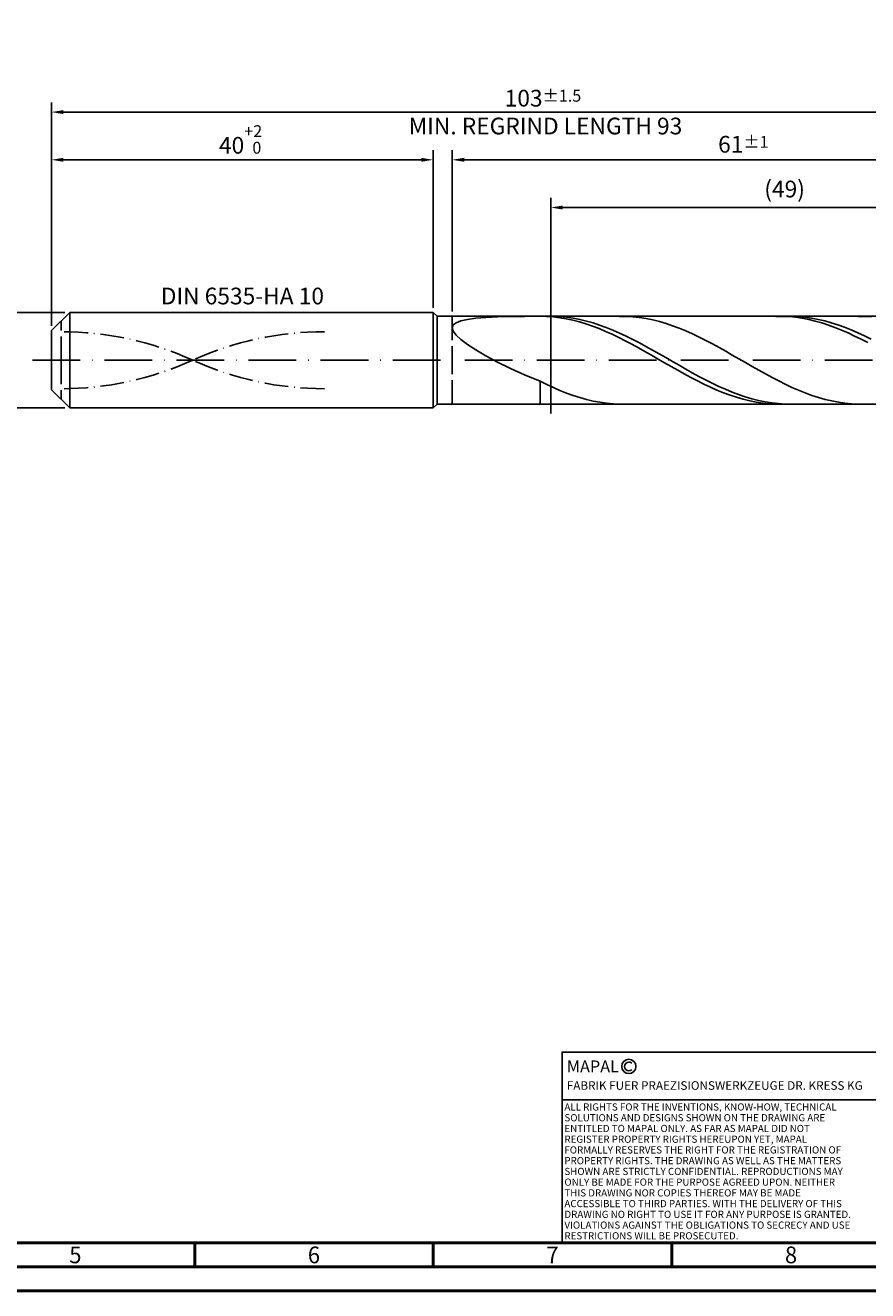
# Model space of a CAD drawing. Units: millimetres. Extents: x -217 to 377, y -196 to 225.
# Drawn here: x -5 to 171, y -195 to 70 of the extents above; entities that cross this region are included whole.
import ezdxf
from ezdxf.enums import TextEntityAlignment as Align

# ---------------------------------------------------------------- set-up
doc = ezdxf.new("R2010")
doc.units = ezdxf.units.MM
for name, pattern in [('GEN3', [6.25, 5, -1.25]), ('GEN7', [15, 10, -2.5, 0, -2.5]), ('GEN7A', [7.5, 5, -1.25, 0, -1.25])]:
    doc.linetypes.add(name, pattern=pattern)
doc.layers.get('0').update_dxf_attribs({"linetype": 'CONTINUOUS'})
doc.layers.get('DEFPOINTS').update_dxf_attribs({"linetype": 'CONTINUOUS'})
for name, color, linetype in [('AM_0', 7, 'CONTINUOUS'), ('AM_3', 6, 'GEN3'), ('AM_4', 3, 'CONTINUOUS'), ('AM_5', 3, 'CONTINUOUS'), ('AM_6', 2, 'CONTINUOUS'), ('AM_7', 4, 'GEN7'), ('AM_7A', 4, 'GEN7A')]:
    doc.layers.add(name, color=color, linetype=linetype)
doc.layers.add('AM_BOR', color=7, linetype='CONTINUOUS', lineweight=50)
doc.styles.get("Standard").update_dxf_attribs({"font": 'ISOCP.SHX'})
doc.dimstyles.get("Standard").update_dxf_attribs({"dimtxt": 3.5, "dimasz": 2.5, "dimexe": 2, "dimexo": 1, "dimgap": 1.5, "dimtad": 1, "dimdsep": 46, "dimtxsty": 'STANDARD', "dimcen": -2, "dimclrt": 2, "dimazin": 2, "dimtp": 0.1, "dimtm": 0.1, "dimtfac": 1, "dimtmove": 0, "dimatfit": 3, "dimfxl": 1, "dimarcsym": 0})

# ---------------------------------------------------------------- blocks, each defined once
blk = doc.blocks.new('A2')
at = {"layer": 'AM_BOR', "color": 1}
for p, q in [((247, 10), (247, 5)), ((297, 5), (297, 10)), ((347, 10), (347, 5))]:
    blk.add_line(p, q, dxfattribs=at)
for points in [[(0, 0), (594, 0), (594, 420), (0, 420)], [(10, 410), (10, 10), (584, 10), (584, 410)]]:
    blk.add_lwpolyline(points, close=True, dxfattribs=at)
at = {"layer": 'AM_BOR', "color": 7}
blk.add_lwpolyline([(5, 5), (589, 5), (589, 415), (5, 415)], close=True, dxfattribs=at)
at = {"layer": 'AM_BOR', "color": 2, "width": 0.964286}
for s, p in [('5', (222, 7.5)), ('6', (272, 7.5)), ('7', (322, 7.5)), ('8', (372, 7.5))]:
    blk.add_text(s, height=3.5, dxfattribs=at).set_placement(p, align=Align.MIDDLE_CENTER)
blk = doc.blocks.new('*U12')
at = {"layer": 'AM_0', "linetype": 'Continuous'}
blk.add_line((0, 30), (-70, 30), dxfattribs=at)
at = {"layer": 'AM_0'}
blk.add_lwpolyline([(-70, 0), (0, 0), (0, 40), (-70, 40)], close=True, dxfattribs=at)
at = {"layer": 'AM_4', "linetype": 'Continuous'}
blk.add_circle((-56, 37), 1.5, dxfattribs=at)
blk.add_arc((-56, 37), 0.915, 48.0077, 311.9923, dxfattribs=at)
at = {"layer": 'AM_6', "linetype": 'Continuous'}
for s, height, p in [('MAPAL', 2.5, (-69, 35.75)), ('FABRIK FUER PRAEZISIONSWERKZEUGE DR. KRESS KG', 1.8, (-69, 32.1))]:
    blk.add_text(s, height=height, dxfattribs=at).set_placement(p)
at = {"layer": 'AM_6', "color": 2, "linetype": 'Continuous'}
for s, p in [('ALL RIGHTS FOR THE INVENTIONS, KNOW-HOW, TECHNICAL ', (-69.5, 27.75)), ('SOLUTIONS AND DESIGNS SHOWN ON THE DRAWING ARE ', (-69.5, 25.5)), ('ENTITLED TO MAPAL ONLY. AS FAR AS MAPAL DID NOT ', (-69.5, 23.25)), ('REGISTER PROPERTY RIGHTS HEREUPON YET, MAPAL ', (-69.5, 21)), ('FORMALLY RESERVES THE RIGHT FOR THE REGISTRATION OF ', (-69.5, 18.75)), ('PROPERTY RIGHTS. THE DRAWING AS WELL AS THE MATTERS ', (-69.5, 16.5)), ('SHOWN ARE STRICTLY CONFIDENTIAL. REPRODUCTIONS MAY ', (-69.5, 14.25)), ('ONLY BE MADE FOR THE PURPOSE AGREED UPON. NEITHER ', (-69.5, 12)), ('THIS DRAWING NOR COPIES THEREOF MAY BE MADE ', (-69.5, 9.75)), ('ACCESSIBLE TO THIRD PARTIES. WITH THE DELIVERY OF THIS ', (-69.5, 7.5)), ('DRAWING NO RIGHT TO USE IT FOR ANY PURPOSE IS GRANTED. ', (-69.5, 5.25)), ('VIOLATIONS AGAINST THE OBLIGATIONS TO SECRECY AND USE ', (-69.5, 3)), ('RESTRICTIONS WILL BE PROSECUTED.', (-69.5, 0.75))]:
    blk.add_text(s, height=1.5, dxfattribs=at).set_placement(p)
blk = doc.blocks.new('MAPAL_FRAME-Model')
for name, p in [('A2', (0, 0)), ('*U12', (394, 10))]:
    blk.add_blockref(name, p)
blk = doc.blocks.new('*D40')
at = {"layer": 'AM_5', "color": 0, "lineweight": -2}
for p, q in [((2.8, 10), (-14, 10)), ((-12, 7.5), (-12, -7.5)), ((2.8, -10), (-14, -10))]:
    blk.add_line(p, q, dxfattribs=at)
at = {"layer": 'AM_5', "color": 0}
for points in [[(-11.58, 7.5), (-12.42, 7.5), (-12, 10)], [(-12.42, -7.5), (-11.58, -7.5), (-12, -10)]]:
    blk.add_solid(points, dxfattribs=at)
at = {"layer": 'DEFPOINTS', "color": 0}
for p in [(3.8, 10), (-12, -10), (3.8, -10)]:
    blk.add_point(p, dxfattribs=at)
at = {"layer": 'AM_5', "color": 2, "insert": (-15.25, 0), "char_height": 3.5, "attachment_point": 5, "rotation": 90}
blk.add_mtext('%%c10{}{\\H0.71x;\\C3; h6', dxfattribs=at)
blk = doc.blocks.new('*D41')
at = {"layer": 'AM_5', "color": 0, "lineweight": -2}
for p, q in [((0, 7.2), (0, 44)), ((80, 11), (80, 44)), ((2.5, 42), (77.5, 42))]:
    blk.add_line(p, q, dxfattribs=at)
at = {"layer": 'AM_5', "color": 0}
for points in [[(2.5, 42.42), (2.5, 41.58), (0, 42)], [(77.5, 41.58), (77.5, 42.42), (80, 42)]]:
    blk.add_solid(points, dxfattribs=at)
at = {"layer": 'DEFPOINTS', "color": 0}
for p in [(80, 42), (80, 10), (0, 6.2)]:
    blk.add_point(p, dxfattribs=at)
at = {"layer": 'AM_5', "color": 2, "insert": (40, 46.27), "char_height": 3.5, "attachment_point": 5}
blk.add_mtext('40{}{\\H0.71x;\\C3;\\S+2 ^  0;}', dxfattribs=at)
blk = doc.blocks.new('*D44')
at = {"layer": 'AM_5', "color": 0, "lineweight": -2}
for p, q in [((84, 10.2), (84, 44)), ((206, 1), (206, 44)), ((203.5, 42), (86.5, 42))]:
    blk.add_line(p, q, dxfattribs=at)
at = {"layer": 'AM_5', "color": 0}
for points in [[(86.5, 42.42), (86.5, 41.58), (84, 42)], [(203.5, 41.58), (203.5, 42.42), (206, 42)]]:
    blk.add_solid(points, dxfattribs=at)
at = {"layer": 'DEFPOINTS', "color": 0}
for p in [(84, 42), (84, 9.2), (206, 0)]:
    blk.add_point(p, dxfattribs=at)
at = {"layer": 'AM_5', "color": 2, "insert": (145, 45.25), "char_height": 3.5, "attachment_point": 5}
blk.add_mtext('61{}{\\H0.71x;\\C3;%%p1}', dxfattribs=at)
blk = doc.blocks.new('*D46')
at = {"layer": 'AM_5', "color": 0, "lineweight": -2}
for p, q in [((0, 7.2), (0, 54)), ((206, 1), (206, 54)), ((203.5, 52), (2.5, 52))]:
    blk.add_line(p, q, dxfattribs=at)
at = {"layer": 'AM_5', "color": 0}
for points in [[(2.5, 52.42), (2.5, 51.58), (0, 52)], [(203.5, 51.58), (203.5, 52.42), (206, 52)]]:
    blk.add_solid(points, dxfattribs=at)
at = {"layer": 'DEFPOINTS', "color": 0}
for p in [(0, 52), (0, 6.2), (206, 0)]:
    blk.add_point(p, dxfattribs=at)
at = {"layer": 'AM_5', "color": 2, "insert": (103, 52), "char_height": 3.5, "attachment_point": 5}
blk.add_mtext('103{}{\\H0.71x;\\C3%%p1.5}\\P MIN. REGRIND LENGTH 93', dxfattribs=at)
blk = doc.blocks.new('*D47')
at = {"layer": 'AM_5', "color": 0, "lineweight": -2}
for p, q in [((104.65, 10.2), (104.65, 34)), ((200.15, 32), (107.15, 32)), ((202.65, 10.2), (202.65, 34))]:
    blk.add_line(p, q, dxfattribs=at)
at = {"layer": 'AM_5', "color": 0}
for points in [[(107.15, 32.42), (107.15, 31.58), (104.65, 32)], [(200.15, 31.58), (200.15, 32.42), (202.65, 32)]]:
    blk.add_solid(points, dxfattribs=at)
at = {"layer": 'DEFPOINTS', "color": 0}
for p in [(104.65, 32), (104.65, 9.2), (202.65, 9.2)]:
    blk.add_point(p, dxfattribs=at)
at = {"layer": 'AM_5', "color": 2, "insert": (153.65, 35.42), "char_height": 3.5, "attachment_point": 5}
blk.add_mtext('(49)', dxfattribs=at)

msp = doc.modelspace()

# ---------------------------------------------------------------- linework, layer by layer
at = {"layer": 'AM_0'}
for p, q in [((0, 6.2), (3.8, 10)), ((3.8, 10), (80, 10)), ((3.8, 10), (3.8, 0)), ((80, 10), (80, 0)), ((80, 10), (80.8, 9.2)), ((80.8, 9.2), (202.6515, 9.2)), ((80.8, 9.2), (80.8, 0)), ((84.8027, 7.8662), (85.7981, 8.2553)), ((85.7981, 8.2553), (87.1766, 8.5603)), ((87.1766, 8.5603), (88.9234, 8.7923)), ((88.9234, 8.7923), (91.0198, 8.9618)), ((91.0198, 8.9618), (93.4433, 9.079)), ((93.4433, 9.079), (96.1678, 9.1527)), ((96.1678, 9.1527), (99.1641, 9.1908)), ((103.7733, 9.172), (102.4, 9.1997)), ((105.1466, 9.0762), (103.7733, 9.172)), ((105.1743, 9.1952), (103.7872, 9.1863)), ((106.5199, 8.9131), (105.1466, 9.0762)), ((106.5615, 9.1344), (105.1743, 9.1952)), ((107.8932, 8.6838), (106.5199, 8.9131)), ((107.9487, 9.0044), (106.5615, 9.1344)), ((109.2665, 8.39), (107.8932, 8.6838)), ((109.3358, 8.8063), (107.9487, 9.0044)), ((110.6398, 8.0339), (109.2665, 8.39)), ((110.723, 8.5414), (109.3358, 8.8063)), ((112.0132, 7.6183), (110.6398, 8.0339)), ((112.1101, 8.2119), (110.723, 8.5414)), ((113.4973, 7.8202), (112.1101, 8.2119)), ((120.4599, 9.1849), (119.0707, 9.1959)), ((121.8491, 9.1043), (120.4599, 9.1849)), ((123.2383, 8.9544), (121.8491, 9.1043)), ((124.6276, 8.7366), (123.2383, 8.9544)), ((126.0168, 8.4523), (124.6276, 8.7366)), ((127.406, 8.1039), (126.0168, 8.4523)), ((128.7952, 7.6939), (127.406, 8.1039)), ((153.2124, 9.193), (151.8391, 9.1898)), ((154.5857, 9.128), (153.2124, 9.193)), ((155.1122, 9.1972), (153.725, 9.1821)), ((155.959, 8.9952), (154.5857, 9.128)), ((156.4994, 9.1426), (155.1122, 9.1972)), ((157.3323, 8.7957), (155.959, 8.9952)), ((157.8865, 9.0187), (156.4994, 9.1426)), ((158.7056, 8.5309), (157.3323, 8.7957)), ((159.2737, 8.8266), (157.8865, 9.0187)), ((160.0789, 8.2027), (158.7056, 8.5309)), ((160.6608, 8.5676), (159.2737, 8.8266)), ((161.4522, 7.8137), (160.0789, 8.2027)), ((162.048, 8.2437), (160.6608, 8.5676)), ((163.4352, 7.8574), (162.048, 8.2437)), ((170.4719, 9.1865), (169.0827, 9.195)), ((171.8611, 9.1083), (170.4719, 9.1865)), ((0, 0), (0, 6.2)), ((84, 6.794), (84.2012, 7.3823)), ((84, 6.794), (84.2012, 6.0938)), ((84.2012, 7.3823), (84.8027, 7.8662)), ((84.2012, 6.0938), (84.8027, 5.2769)), ((113.3865, 7.146), (112.0132, 7.6183)), ((114.7598, 6.6208), (113.3865, 7.146)), ((114.8845, 7.3692), (113.4973, 7.8202)), ((116.1331, 6.0463), (114.7598, 6.6208)), ((116.2716, 6.8625), (114.8845, 7.3692)), ((117.5064, 5.427), (116.1331, 6.0463)), ((117.6588, 6.3038), (116.2716, 6.8625)), ((118.8797, 4.7675), (117.5064, 5.427)), ((119.046, 5.6973), (117.6588, 6.3038)), ((120.4331, 5.0477), (119.046, 5.6973)), ((130.1845, 7.2255), (128.7952, 7.6939)), ((131.5737, 6.7022), (130.1845, 7.2255)), ((132.9629, 6.128), (131.5737, 6.7022)), ((134.3521, 5.5073), (132.9629, 6.128)), ((135.7413, 4.8447), (134.3521, 5.5073)), ((162.8255, 7.3666), (161.4522, 7.8137)), ((164.1989, 6.8649), (162.8255, 7.3666)), ((164.8223, 7.4115), (163.4352, 7.8574)), ((165.5722, 6.3122), (164.1989, 6.8649)), ((166.2095, 6.9096), (164.8223, 7.4115)), ((166.9455, 5.7127), (165.5722, 6.3122)), ((167.5967, 6.3553), (166.2095, 6.9096)), ((168.3188, 5.0708), (166.9455, 5.7127)), ((168.9838, 5.7529), (167.5967, 6.3553)), ((170.371, 5.1069), (168.9838, 5.7529)), ((84.8027, 5.2769), (85.7981, 4.3425)), ((85.7981, 4.3425), (87.1766, 3.2948)), ((87.1766, 3.2948), (88.9234, 2.1437)), ((120.253, 4.0725), (118.8797, 4.7675)), ((121.6263, 3.3473), (120.253, 4.0725)), ((121.8203, 4.3598), (120.4331, 5.0477)), ((122.9996, 2.5972), (121.6263, 3.3473)), ((123.2074, 3.639), (121.8203, 4.3598)), ((124.5946, 2.8906), (123.2074, 3.639)), ((125.9818, 2.1203), (124.5946, 2.8906)), ((137.1306, 4.1453), (135.7413, 4.8447)), ((138.5198, 3.4144), (137.1306, 4.1453)), ((139.909, 2.6576), (138.5198, 3.4144)), ((141.2982, 1.8806), (139.909, 2.6576)), ((169.6921, 4.3912), (168.3188, 5.0708)), ((171.0654, 3.679), (169.6921, 4.3912)), ((171.7582, 4.4222), (170.371, 5.1069)), ((88.9234, 2.1437), (91.0198, 0.9057)), ((91.0198, 0.9057), (93.4433, -0.3963)), ((124.3729, 1.8279), (122.9996, 2.5972)), ((125.7462, 1.045), (124.3729, 1.8279)), ((127.1195, 0.2544), (125.7462, 1.045)), ((127.3689, 1.3339), (125.9818, 2.1203)), ((128.4928, -0.5382), (127.1195, 0.2544)), ((128.7561, 0.5374), (127.3689, 1.3339)), ((130.1433, -0.2631), (128.7561, 0.5374)), ((142.6875, 1.0893), (141.2982, 1.8806)), ((144.0767, 0.2898), (142.6875, 1.0893)), ((145.4659, -0.512), (144.0767, 0.2898)), ((93.4433, -0.3963), (96.1678, -1.7331)), ((96.1678, -1.7331), (99.1641, -3.0699)), ((129.8662, -1.3267), (128.4928, -0.5382)), ((131.2395, -2.1054), (129.8662, -1.3267)), ((131.5304, -1.0616), (130.1433, -0.2631)), ((132.6128, -2.8685), (131.2395, -2.1054)), ((132.9176, -1.8522), (131.5304, -1.0616)), ((134.3048, -2.6286), (132.9176, -1.8522)), ((135.6919, -3.3852), (134.3048, -2.6286)), ((146.8551, -1.3099), (145.4659, -0.512)), ((148.2444, -2.0978), (146.8551, -1.3099)), ((149.6336, -2.8698), (148.2444, -2.0978)), ((99.1641, -3.0699), (102.4, -4.3675)), ((103.7892, -5.0559), (102.4, -4.3675)), ((102.4, -9.1079), (102.4, -4.3675)), ((105.1784, -5.706), (103.7892, -5.0559)), ((133.9861, -3.6103), (132.6128, -2.8685)), ((135.3594, -4.3252), (133.9861, -3.6103)), ((136.7327, -5.0081), (135.3594, -4.3252)), ((137.0791, -4.1161), (135.6919, -3.3852)), ((138.106, -5.6538), (136.7327, -5.0081)), ((138.4662, -4.8159), (137.0791, -4.1161)), ((139.8534, -5.4792), (138.4662, -4.8159)), ((151.0228, -3.6199), (149.6336, -2.8698)), ((152.412, -4.3426), (151.0228, -3.6199)), ((153.8012, -5.0323), (152.412, -4.3426)), ((155.1905, -5.6838), (153.8012, -5.0323)), ((106.5677, -6.3127), (105.1784, -5.706)), ((107.9569, -6.8714), (106.5677, -6.3127)), ((109.3461, -7.378), (107.9569, -6.8714)), ((110.7353, -7.8285), (109.3461, -7.378)), ((112.1246, -8.2195), (110.7353, -7.8285)), ((139.4793, -6.2575), (138.106, -5.6538)), ((140.8526, -6.8148), (139.4793, -6.2575)), ((141.2406, -6.101), (139.8534, -5.4792)), ((142.2259, -7.3215), (140.8526, -6.8148)), ((142.6277, -6.6766), (141.2406, -6.101)), ((143.5992, -7.7739), (142.2259, -7.3215)), ((144.0149, -7.2016), (142.6277, -6.6766)), ((144.9725, -8.1685), (143.5992, -7.7739)), ((145.4021, -7.6721), (144.0149, -7.2016)), ((146.7892, -8.0845), (145.4021, -7.6721)), ((156.5797, -6.2921), (155.1905, -5.6838)), ((157.9689, -6.8526), (156.5797, -6.2921)), ((159.3581, -7.3611), (157.9689, -6.8526)), ((160.7474, -7.8136), (159.3581, -7.3611)), ((162.1366, -8.2068), (160.7474, -7.8136)), ((103.7872, -9.1863), (102.4, -9.1079)), ((113.5138, -8.5482), (112.1246, -8.2195)), ((114.903, -8.8119), (113.5138, -8.5482)), ((116.2922, -9.0086), (114.903, -8.8119)), ((117.6815, -9.1369), (116.2922, -9.0086)), ((119.0707, -9.1959), (117.6815, -9.1369)), ((146.3459, -8.5025), (144.9725, -8.1685)), ((147.7192, -8.7734), (146.3459, -8.5025)), ((148.1764, -8.4356), (146.7892, -8.0845)), ((149.0925, -8.9792), (147.7192, -8.7734)), ((149.5635, -8.7229), (148.1764, -8.4356)), ((150.4658, -9.1183), (149.0925, -8.9792)), ((150.9507, -8.9441), (149.5635, -8.7229)), ((151.8391, -9.1898), (150.4658, -9.1183)), ((152.3379, -9.0976), (150.9507, -8.9441)), ((153.725, -9.1821), (152.3379, -9.0976)), ((163.5258, -8.5377), (162.1366, -8.2068)), ((164.915, -8.8037), (163.5258, -8.5377)), ((166.3043, -9.0028), (164.915, -8.8037)), ((167.6935, -9.1336), (166.3043, -9.0028)), ((169.0827, -9.195), (167.6935, -9.1336))]:
    msp.add_line(p, q, dxfattribs=at)
at = {"layer": 'AM_0', "extrusion": (0, 0, -1)}
for p, q in [((0, 0), (0, -6.2)), ((3.8, -10), (3.8, 0)), ((80, -10), (80, 0)), ((80.8, -9.2), (80.8, 0)), ((0, -6.2), (3.8, -10)), ((3.8, -10), (80, -10)), ((80, -10), (80.8, -9.2)), ((80.8, -9.2), (202.6515, -9.2))]:
    msp.add_line(p, q, dxfattribs=at)
at = {"layer": 'AM_3'}
for p, q in [((104.6515, 11.2), (104.6515, -11.2)), ((2, 0), (2, 8.2)), ((84, 9.2), (84, 0))]:
    msp.add_line(p, q, dxfattribs=at)
at = {"layer": 'AM_3', "extrusion": (0, 0, -1)}
for p, q in [((104.6515, -11.2), (104.6515, 11.2)), ((2, 0), (2, -8.2)), ((84, -9.2), (84, 0))]:
    msp.add_line(p, q, dxfattribs=at)
at = {"layer": 'AM_7'}
msp.add_line((-4, 0), (210, 0), dxfattribs=at)
at = {"layer": 'AM_7A'}
for centre, start, end in [((2, -60.7023), 65.549755, 90), ((57.2, -60.7023), 90, 114.450245)]:
    msp.add_arc(centre, 66.6823, start, end, dxfattribs=at)
at = {"layer": 'AM_7A', "extrusion": (0, 0, -1)}
for centre, start, end in [((-57.2, 60.7023), 270, 294.450245), ((-2, 60.7023), 245.549755, 270)]:
    msp.add_arc(centre, 66.6823, start, end, dxfattribs=at)

# ---------------------------------------------------------------- block references
at = {"layer": 'AM_0'}
msp.add_blockref('MAPAL_FRAME-Model', (-217, -195), dxfattribs=at)

# ---------------------------------------------------------------- texts
at = {"layer": 'AM_6', "insert": (40, 13), "char_height": 3.5, "width": 35, "attachment_point": 5}
msp.add_mtext('DIN 6535-HA 10', dxfattribs=at)

# ---------------------------------------------------------------- dimensions: what is measured, and where the dimension line sits
at = {"layer": 'AM_5'}
for base, p1, p2, text, picture, middle in [((0, 52), (206, 0), (0, 6.2), '<>{}{\\H0.71x;\\C3%%p1.5}\\X MIN. REGRIND LENGTH 93', '*D46', (103, 52)), ((84, 42), (206, 0), (84, 9.2), '<>{}{\\H0.71x;\\C3;%%p1}', '*D44', (145, 42)), ((104.6515, 32), (202.6515, 9.2), (104.6515, 9.2), '(49)', '*D47', (153.6515, 32))]:
    dim = msp.add_linear_dim(base=base, p1=p1, p2=p2, text=text, dimstyle='STANDARD', override={"dimdec": 3, "dimlfac": 0.5, "dimtp": 0.01}, dxfattribs=at)
    dim.commit()
    dim.dimension.update_dxf_attribs({"geometry": picture, "text_midpoint": middle, "dimtype": 160})
dim = msp.add_linear_dim(base=(80, 42), p1=(0, 6.2), p2=(80, 10), text='<>{}{\\H0.71x;\\C3;\\S+2 ^  0;}', dimstyle='STANDARD', override={"dimdec": 3, "dimlfac": 0.5, "dimtp": 0.01}, dxfattribs=at)
dim.commit()
dim.dimension.update_dxf_attribs({"geometry": '*D41', "text_midpoint": (40, 46.2678)})
dim = msp.add_linear_dim(base=(-12, -10), p1=(3.8, 10), p2=(3.8, -10), angle=90, text='%%c<>{}{\\H0.71x;\\C3; h6', dimstyle='STANDARD', override={"dimdec": 3, "dimlfac": 0.5, "dimtp": 0.01}, dxfattribs=at)
dim.commit()
dim.dimension.update_dxf_attribs({"geometry": '*D40', "text_midpoint": (-15.2506, 0)})

doc.saveas('drawing.dxf')
